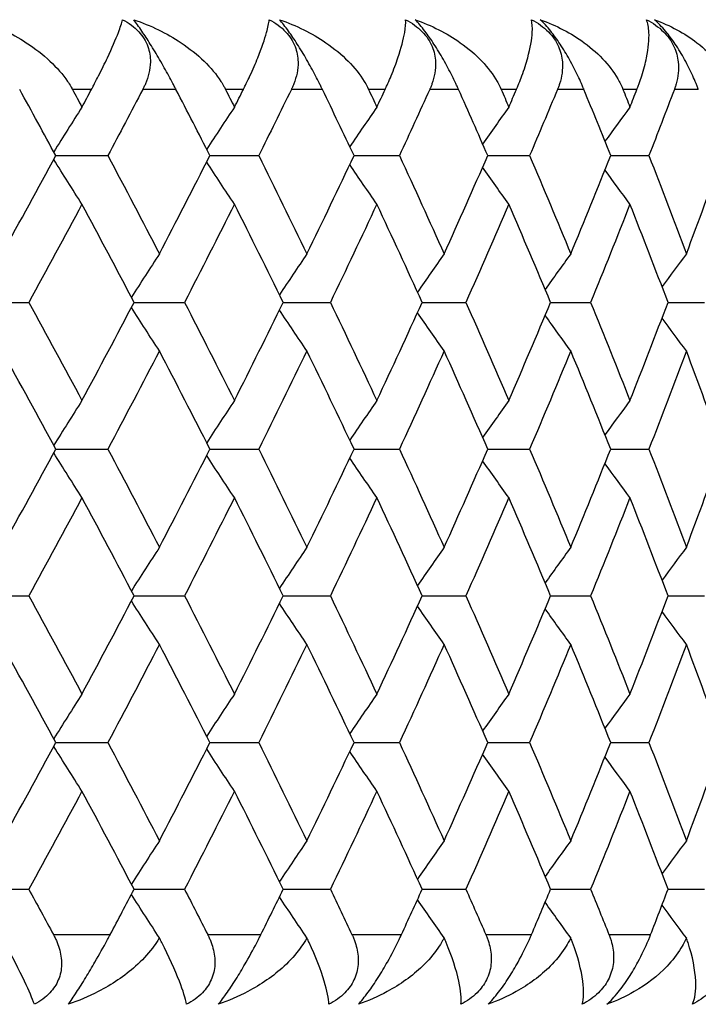
# Model space of a CAD drawing. Units: millimetres. Extents: x 24 to 867, y 24 to 606.
# Drawn here: x 195 to 198, y 497 to 502 of the extents above; entities that cross this region are included whole.
import ezdxf

# ---------------------------------------------------------------- set-up
doc = ezdxf.new("R2010")
doc.units = ezdxf.units.MM
doc.header["$LTSCALE"] = 3
doc.layers.add('Visible (ISO)', color=7, linetype='Continuous', lineweight=25, true_color=0x00003f)
doc.layers.add('Visible Narrow (ISO)', color=7, linetype='Continuous', lineweight=25, true_color=0x00003f)

msp = doc.modelspace()

# ---------------------------------------------------------------- linework, layer by layer
at = {"layer": 'Visible (ISO)'}
for p, q in [((194.8096, 500.9121), (195.0682, 500.9121)), ((195.5754, 500.9121), (195.8179, 500.9121)), ((196.2916, 500.9121), (196.5172, 500.9121)), ((196.9562, 500.9121), (197.1643, 500.9121)), ((197.5672, 500.9121), (197.7573, 500.9121)), ((194.4087, 500.1829), (194.6752, 500.1829)), ((195.1986, 500.1829), (195.4492, 500.1829)), ((195.9399, 500.1829), (196.174, 500.1829)), ((196.6305, 500.1829), (196.8474, 500.1829)), ((197.2685, 500.1829), (197.4676, 500.1829)), ((197.8522, 500.1829), (198.033, 500.1829)), ((194.8096, 499.4537), (195.0682, 499.4537)), ((195.5754, 499.4537), (195.8179, 499.4537)), ((196.2916, 499.4537), (196.5172, 499.4537)), ((196.9562, 499.4537), (197.1643, 499.4537)), ((197.5672, 499.4537), (197.7573, 499.4537)), ((194.4087, 498.7246), (194.6752, 498.7246)), ((195.1986, 498.7246), (195.4492, 498.7246)), ((195.9399, 498.7246), (196.174, 498.7246)), ((196.6305, 498.7246), (196.8474, 498.7246)), ((197.2685, 498.7246), (197.4676, 498.7246)), ((197.8522, 498.7246), (198.033, 498.7246)), ((194.8096, 497.9954), (195.0682, 497.9954)), ((195.5754, 497.9954), (195.8179, 497.9954)), ((196.2916, 497.9954), (196.5172, 497.9954)), ((196.9562, 497.9954), (197.1643, 497.9954)), ((197.5672, 497.9954), (197.7573, 497.9954)), ((194.4087, 497.2662), (194.6752, 497.2662)), ((195.1986, 497.2662), (195.4492, 497.2662)), ((195.9399, 497.2662), (196.174, 497.2662)), ((196.6305, 497.2662), (196.8474, 497.2662)), ((197.2685, 497.2662), (197.4676, 497.2662)), ((197.8522, 497.2662), (198.033, 497.2662))]:
    msp.add_line(p, q, dxfattribs=at)
for points, knots in [([(194.4233, 501.5876), (194.5085, 501.5592), (194.5901, 501.5203), (194.7505, 501.4164), (194.821, 501.3502), (194.8735, 501.273), (194.8789, 501.2646), (194.8855, 501.2534), (194.887, 501.2507), (194.8892, 501.2469), (194.8899, 501.2457), (194.8911, 501.2434), (194.8917, 501.2423), (194.8923, 501.2412)], [0, 0, 0, 0, 0.02768351, 0.02768351, 0.06111246, 0.06111246, 0.06512053, 0.06512053, 0.06635376, 0.06635376, 0.06691775, 0.06691775, 0.06741081, 0.06741081, 0.06741081, 0.06741081]), ([(194.9867, 501.2412), (194.9876, 501.2429), (194.9884, 501.2445), (194.9905, 501.2484), (194.9918, 501.2508), (194.9962, 501.259), (194.9993, 501.2649), (195.0091, 501.2838), (195.0157, 501.2965), (195.0383, 501.3408), (195.053, 501.3708), (195.089, 501.4471), (195.1073, 501.4896), (195.1299, 501.5491), (195.1369, 501.5703), (195.1415, 501.5876)], [0.00000069, 0.00000069, 0.00000069, 0.00000069, 0.00063374, 0.00063374, 0.00154901, 0.00154901, 0.00390117, 0.00390117, 0.00916284, 0.00916284, 0.02280176, 0.02280176, 0.0469479, 0.0469479, 0.06377761, 0.06377761, 0.06377761, 0.06377761]), ([(195.1415, 501.5876), (195.1722, 501.5716), (195.1998, 501.5516), (195.2422, 501.5054), (195.2571, 501.481), (195.2759, 501.4295), (195.2798, 501.4035), (195.2789, 501.3402), (195.2696, 501.3034), (195.2525, 501.2634), (195.2501, 501.2581), (195.2465, 501.2506), (195.2454, 501.2484), (195.2439, 501.2453), (195.2434, 501.2445), (195.2426, 501.2428), (195.2422, 501.242), (195.2417, 501.2412)], [0, 0, 0, 0, 0.01055462, 0.01055462, 0.02005986, 0.02005986, 0.02911691, 0.02911691, 0.04214172, 0.04214172, 0.04415589, 0.04415589, 0.04500566, 0.04500566, 0.04533894, 0.04533894, 0.04564883, 0.04564883, 0.04564883, 0.04564883]), ([(195.1967, 501.5876), (195.2807, 501.5592), (195.3609, 501.5203), (195.5173, 501.4164), (195.5855, 501.3502), (195.6353, 501.273), (195.6404, 501.2646), (195.6466, 501.2534), (195.6481, 501.2507), (195.6501, 501.2469), (195.6508, 501.2457), (195.6519, 501.2434), (195.6525, 501.2423), (195.653, 501.2412)], [0, 0, 0, 0, 0.02768351, 0.02768351, 0.06111246, 0.06111246, 0.06512053, 0.06512053, 0.06635376, 0.06635376, 0.06691775, 0.06691775, 0.06741081, 0.06741081, 0.06741081, 0.06741081]), ([(195.4068, 501.2412), (195.406, 501.2428), (195.4052, 501.2445), (195.4031, 501.2484), (195.4019, 501.2507), (195.3977, 501.2589), (195.3946, 501.2648), (195.3848, 501.2832), (195.378, 501.2959), (195.3567, 501.3351), (195.3414, 501.3622), (195.3103, 501.4157), (195.2948, 501.4416), (195.2648, 501.4896), (195.2509, 501.511), (195.2223, 501.5533), (195.2086, 501.5723), (195.1967, 501.5876)], [0.00000089, 0.00000089, 0.00000089, 0.00000089, 0.00063, 0.00063, 0.00152682, 0.00152682, 0.00376354, 0.00376354, 0.00844522, 0.00844522, 0.0179665, 0.0179665, 0.02707432, 0.02707432, 0.03556399, 0.03556399, 0.04568337, 0.04568337, 0.04568337, 0.04568337]), ([(195.7415, 501.2412), (195.7423, 501.2429), (195.7431, 501.2445), (195.7451, 501.2484), (195.7463, 501.2508), (195.7504, 501.259), (195.7532, 501.2649), (195.7624, 501.2838), (195.7684, 501.2965), (195.789, 501.3408), (195.802, 501.3708), (195.833, 501.4471), (195.8477, 501.4896), (195.8639, 501.5491), (195.8682, 501.5703), (195.87, 501.5876)], [0.00000069, 0.00000069, 0.00000069, 0.00000069, 0.00063374, 0.00063374, 0.00154901, 0.00154901, 0.00390117, 0.00390117, 0.00916284, 0.00916284, 0.02280176, 0.02280176, 0.0469479, 0.0469479, 0.06377761, 0.06377761, 0.06377761, 0.06377761]), ([(195.87, 501.5876), (195.901, 501.5716), (195.9289, 501.5516), (195.9725, 501.5054), (195.9881, 501.481), (196.0083, 501.4295), (196.013, 501.4035), (196.0141, 501.3402), (196.006, 501.3034), (195.9903, 501.2634), (195.988, 501.2581), (195.9847, 501.2506), (195.9837, 501.2484), (195.9822, 501.2453), (195.9818, 501.2445), (195.981, 501.2428), (195.9806, 501.242), (195.9802, 501.2412)], [0, 0, 0, 0, 0.01055462, 0.01055462, 0.02005986, 0.02005986, 0.02911691, 0.02911691, 0.04214172, 0.04214172, 0.04415589, 0.04415589, 0.04500566, 0.04500566, 0.04533894, 0.04533894, 0.04564883, 0.04564883, 0.04564883, 0.04564883]), ([(195.9216, 501.5876), (196.0041, 501.5592), (196.0825, 501.5203), (196.2346, 501.4164), (196.3002, 501.3502), (196.3473, 501.273), (196.3521, 501.2646), (196.3579, 501.2534), (196.3593, 501.2507), (196.3612, 501.2469), (196.3618, 501.2457), (196.3629, 501.2434), (196.3634, 501.2423), (196.3639, 501.2412)], [0, 0, 0, 0, 0.02768351, 0.02768351, 0.06111246, 0.06111246, 0.06512053, 0.06512053, 0.06635376, 0.06635376, 0.06691775, 0.06691775, 0.06741081, 0.06741081, 0.06741081, 0.06741081]), ([(196.1344, 501.2412), (196.1336, 501.2428), (196.1329, 501.2445), (196.1309, 501.2484), (196.1298, 501.2507), (196.1258, 501.2589), (196.1229, 501.2648), (196.1137, 501.2832), (196.1072, 501.2959), (196.0867, 501.3351), (196.0719, 501.3622), (196.041, 501.4157), (196.0254, 501.4416), (195.9947, 501.4896), (195.9802, 501.511), (195.9498, 501.5533), (195.9349, 501.5723), (195.9216, 501.5876)], [0.00000089, 0.00000089, 0.00000089, 0.00000089, 0.00063, 0.00063, 0.00152682, 0.00152682, 0.00376354, 0.00376354, 0.00844522, 0.00844522, 0.0179665, 0.0179665, 0.02707432, 0.02707432, 0.03556399, 0.03556399, 0.04568337, 0.04568337, 0.04568337, 0.04568337]), ([(196.4462, 501.2412), (196.447, 501.2429), (196.4477, 501.2445), (196.4495, 501.2484), (196.4506, 501.2508), (196.4544, 501.259), (196.4571, 501.2649), (196.4654, 501.2838), (196.4709, 501.2965), (196.4894, 501.3408), (196.5007, 501.3708), (196.5267, 501.4471), (196.5377, 501.4896), (196.5475, 501.5491), (196.549, 501.5703), (196.548, 501.5876)], [0.00000069, 0.00000069, 0.00000069, 0.00000069, 0.00063374, 0.00063374, 0.00154901, 0.00154901, 0.00390117, 0.00390117, 0.00916284, 0.00916284, 0.02280176, 0.02280176, 0.0469479, 0.0469479, 0.06377761, 0.06377761, 0.06377761, 0.06377761]), ([(196.548, 501.5876), (196.5792, 501.5716), (196.6075, 501.5516), (196.6521, 501.5054), (196.6683, 501.481), (196.6899, 501.4295), (196.6953, 501.4035), (196.6984, 501.3402), (196.6915, 501.3034), (196.6772, 501.2634), (196.6751, 501.2581), (196.672, 501.2506), (196.6711, 501.2484), (196.6697, 501.2453), (196.6694, 501.2445), (196.6686, 501.2428), (196.6683, 501.242), (196.6679, 501.2412)], [0, 0, 0, 0, 0.01055462, 0.01055462, 0.02005986, 0.02005986, 0.02911691, 0.02911691, 0.04214172, 0.04214172, 0.04415589, 0.04415589, 0.04500566, 0.04500566, 0.04533894, 0.04533894, 0.04564883, 0.04564883, 0.04564883, 0.04564883]), ([(196.5958, 501.5876), (196.6766, 501.5592), (196.7531, 501.5203), (196.9004, 501.4164), (196.9633, 501.3502), (197.0075, 501.273), (197.0119, 501.2646), (197.0174, 501.2534), (197.0186, 501.2507), (197.0204, 501.2469), (197.0209, 501.2457), (197.0219, 501.2434), (197.0224, 501.2423), (197.0229, 501.2412)], [0, 0, 0, 0, 0.02768351, 0.02768351, 0.06111246, 0.06111246, 0.06512053, 0.06512053, 0.06635376, 0.06635376, 0.06691775, 0.06691775, 0.06741081, 0.06741081, 0.06741081, 0.06741081]), ([(196.8108, 501.2412), (196.8101, 501.2428), (196.8093, 501.2445), (196.8076, 501.2484), (196.8065, 501.2507), (196.8028, 501.2589), (196.8001, 501.2648), (196.7914, 501.2832), (196.7853, 501.2959), (196.7657, 501.3351), (196.7513, 501.3622), (196.7208, 501.4157), (196.7051, 501.4416), (196.6738, 501.4896), (196.6588, 501.511), (196.6266, 501.5533), (196.6105, 501.5723), (196.5958, 501.5876)], [0.00000089, 0.00000089, 0.00000089, 0.00000089, 0.00063, 0.00063, 0.00152682, 0.00152682, 0.00376354, 0.00376354, 0.00844522, 0.00844522, 0.0179665, 0.0179665, 0.02707432, 0.02707432, 0.03556399, 0.03556399, 0.04568337, 0.04568337, 0.04568337, 0.04568337]), ([(197.0988, 501.2412), (197.0995, 501.2429), (197.1002, 501.2445), (197.1019, 501.2484), (197.1029, 501.2508), (197.1064, 501.259), (197.1088, 501.2649), (197.1164, 501.2838), (197.1213, 501.2965), (197.1376, 501.3408), (197.1471, 501.3708), (197.168, 501.4471), (197.1754, 501.4896), (197.1787, 501.5491), (197.1774, 501.5703), (197.1736, 501.5876)], [0.00000069, 0.00000069, 0.00000069, 0.00000069, 0.00063374, 0.00063374, 0.00154901, 0.00154901, 0.00390117, 0.00390117, 0.00916284, 0.00916284, 0.02280176, 0.02280176, 0.0469479, 0.0469479, 0.06377761, 0.06377761, 0.06377761, 0.06377761]), ([(197.1736, 501.5876), (197.2049, 501.5716), (197.2335, 501.5516), (197.279, 501.5054), (197.2958, 501.481), (197.3187, 501.4295), (197.3249, 501.4035), (197.3299, 501.3402), (197.3243, 501.3034), (197.3114, 501.2634), (197.3095, 501.2581), (197.3067, 501.2506), (197.3058, 501.2484), (197.3046, 501.2453), (197.3042, 501.2445), (197.3036, 501.2428), (197.3032, 501.242), (197.3029, 501.2412)], [0, 0, 0, 0, 0.01055462, 0.01055462, 0.02005986, 0.02005986, 0.02911691, 0.02911691, 0.04214172, 0.04214172, 0.04415589, 0.04415589, 0.04500566, 0.04500566, 0.04533894, 0.04533894, 0.04564883, 0.04564883, 0.04564883, 0.04564883]), ([(197.2175, 501.5876), (197.2964, 501.5592), (197.3707, 501.5203), (197.5129, 501.4164), (197.5729, 501.3502), (197.6141, 501.273), (197.6182, 501.2646), (197.6232, 501.2534), (197.6243, 501.2507), (197.626, 501.2469), (197.6265, 501.2457), (197.6274, 501.2434), (197.6278, 501.2423), (197.6282, 501.2412)], [0, 0, 0, 0, 0.02768351, 0.02768351, 0.06111246, 0.06111246, 0.06512053, 0.06512053, 0.06635376, 0.06635376, 0.06691775, 0.06691775, 0.06741081, 0.06741081, 0.06741081, 0.06741081]), ([(197.4341, 501.2412), (197.4334, 501.2428), (197.4328, 501.2445), (197.4311, 501.2484), (197.4302, 501.2507), (197.4267, 501.2589), (197.4242, 501.2648), (197.4161, 501.2832), (197.4104, 501.2959), (197.3917, 501.3351), (197.3778, 501.3622), (197.3478, 501.4157), (197.3321, 501.4416), (197.3001, 501.4896), (197.2846, 501.511), (197.2509, 501.5533), (197.2336, 501.5723), (197.2175, 501.5876)], [0.00000089, 0.00000089, 0.00000089, 0.00000089, 0.00063, 0.00063, 0.00152682, 0.00152682, 0.00376354, 0.00376354, 0.00844522, 0.00844522, 0.0179665, 0.0179665, 0.02707432, 0.02707432, 0.03556399, 0.03556399, 0.04568337, 0.04568337, 0.04568337, 0.04568337]), ([(197.6976, 501.2412), (197.6982, 501.2429), (197.6989, 501.2445), (197.7004, 501.2484), (197.7013, 501.2508), (197.7044, 501.259), (197.7066, 501.2649), (197.7134, 501.2838), (197.7177, 501.2965), (197.7318, 501.3408), (197.7396, 501.3708), (197.7553, 501.4471), (197.759, 501.4896), (197.7558, 501.5491), (197.7518, 501.5703), (197.7452, 501.5876)], [0.00000069, 0.00000069, 0.00000069, 0.00000069, 0.00063374, 0.00063374, 0.00154901, 0.00154901, 0.00390117, 0.00390117, 0.00916284, 0.00916284, 0.02280176, 0.02280176, 0.0469479, 0.0469479, 0.06377761, 0.06377761, 0.06377761, 0.06377761]), ([(197.7452, 501.5876), (197.7766, 501.5716), (197.8053, 501.5516), (197.8516, 501.5054), (197.8689, 501.481), (197.8931, 501.4295), (197.9, 501.4035), (197.907, 501.3402), (197.9026, 501.3034), (197.8911, 501.2634), (197.8895, 501.2581), (197.8869, 501.2506), (197.8861, 501.2484), (197.885, 501.2453), (197.8847, 501.2445), (197.8841, 501.2428), (197.8838, 501.242), (197.8835, 501.2412)], [0, 0, 0, 0, 0.01055462, 0.01055462, 0.02005986, 0.02005986, 0.02911691, 0.02911691, 0.04214172, 0.04214172, 0.04415589, 0.04415589, 0.04500566, 0.04500566, 0.04533894, 0.04533894, 0.04564883, 0.04564883, 0.04564883, 0.04564883]), ([(197.7851, 501.5876), (197.8619, 501.5592), (197.9337, 501.5203), (198.0704, 501.4164), (198.1273, 501.3502), (198.1654, 501.273), (198.1692, 501.2646), (198.1737, 501.2534), (198.1748, 501.2507), (198.1762, 501.2469), (198.1767, 501.2457), (198.1775, 501.2434), (198.1779, 501.2423), (198.1783, 501.2412)], [0, 0, 0, 0, 0.02768351, 0.02768351, 0.06111246, 0.06111246, 0.06512053, 0.06512053, 0.06635376, 0.06635376, 0.06691775, 0.06691775, 0.06741081, 0.06741081, 0.06741081, 0.06741081]), ([(198.0026, 501.2412), (198.002, 501.2428), (198.0014, 501.2445), (197.9999, 501.2484), (197.999, 501.2507), (197.9959, 501.2589), (197.9936, 501.2648), (197.9861, 501.2832), (197.9807, 501.2959), (197.9631, 501.3351), (197.9497, 501.3622), (197.9202, 501.4157), (197.9045, 501.4416), (197.8721, 501.4896), (197.8561, 501.511), (197.8208, 501.5533), (197.8024, 501.5723), (197.7851, 501.5876)], [0.00000089, 0.00000089, 0.00000089, 0.00000089, 0.00063, 0.00063, 0.00152682, 0.00152682, 0.00376354, 0.00376354, 0.00844522, 0.00844522, 0.0179665, 0.0179665, 0.02707432, 0.02707432, 0.03556399, 0.03556399, 0.04568337, 0.04568337, 0.04568337, 0.04568337]), ([(194.7033, 496.6948), (194.6932, 496.7233), (194.6765, 496.7621), (194.6272, 496.866), (194.593, 496.9322), (194.5513, 497.0091), (194.5468, 497.0172), (194.5423, 497.0254)], [0, 0, 0, 0, 0.02768494, 0.02768494, 0.061111, 0.061111, 0.06496581, 0.06496581, 0.06496581, 0.06496581]), ([(194.7977, 497.0412), (194.7986, 497.0396), (194.7995, 497.038), (194.8015, 497.034), (194.8027, 497.0317), (194.8068, 497.0235), (194.8096, 497.0176), (194.8177, 496.9992), (194.8224, 496.9865), (194.8342, 496.9474), (194.8385, 496.9202), (194.8375, 496.8667), (194.8324, 496.8408), (194.8123, 496.7928), (194.7983, 496.7714), (194.7588, 496.7291), (194.7326, 496.7101), (194.7033, 496.6948)], [0.00000069, 0.00000069, 0.00000069, 0.00000069, 0.00063004, 0.00063004, 0.00152703, 0.00152703, 0.00376482, 0.00376482, 0.00844896, 0.00844896, 0.01797075, 0.01797075, 0.02707812, 0.02707812, 0.03556777, 0.03556777, 0.04568311, 0.04568311, 0.04568311, 0.04568311]), ([(194.8711, 496.6948), (194.8828, 496.7108), (194.8966, 496.7308), (194.9269, 496.777), (194.9424, 496.8015), (194.9738, 496.853), (194.9892, 496.8789), (195.0259, 496.9422), (195.0464, 496.9791), (195.068, 497.019), (195.0708, 497.0243), (195.0748, 497.0318), (195.076, 497.034), (195.0777, 497.0371), (195.0781, 497.038), (195.079, 497.0396), (195.0794, 497.0404), (195.0798, 497.0412)], [0, 0, 0, 0, 0.01055462, 0.01055462, 0.02005986, 0.02005986, 0.02911691, 0.02911691, 0.04214172, 0.04214172, 0.04415589, 0.04415589, 0.04500566, 0.04500566, 0.04533894, 0.04533894, 0.04564883, 0.04564883, 0.04564883, 0.04564883]), ([(195.3243, 497.0254), (195.3217, 497.0208), (195.3189, 497.0162), (195.308, 496.9987), (195.2992, 496.986), (195.2654, 496.9416), (195.237, 496.9116), (195.1516, 496.8354), (195.0879, 496.7929), (194.9727, 496.7334), (194.9227, 496.7122), (194.8711, 496.6948)], [0.00206719, 0.00206719, 0.00206719, 0.00206719, 0.00390117, 0.00390117, 0.00916284, 0.00916284, 0.02280176, 0.02280176, 0.0469479, 0.0469479, 0.06377761, 0.06377761, 0.06377761, 0.06377761]), ([(195.4598, 496.6948), (195.4542, 496.7233), (195.442, 496.7621), (195.4015, 496.866), (195.3714, 496.9322), (195.3327, 497.0091), (195.3286, 497.0172), (195.3243, 497.0254)], [0, 0, 0, 0, 0.02768494, 0.02768494, 0.061111, 0.061111, 0.06496581, 0.06496581, 0.06496581, 0.06496581]), ([(195.5643, 497.0412), (195.5652, 497.0396), (195.566, 497.038), (195.5679, 497.034), (195.569, 497.0317), (195.5728, 497.0235), (195.5754, 497.0176), (195.5829, 496.9992), (195.5872, 496.9865), (195.5977, 496.9474), (195.6012, 496.9202), (195.5985, 496.8667), (195.5927, 496.8408), (195.5712, 496.7928), (195.5566, 496.7714), (195.516, 496.7291), (195.4893, 496.7101), (195.4598, 496.6948)], [0.00000069, 0.00000069, 0.00000069, 0.00000069, 0.00063004, 0.00063004, 0.00152703, 0.00152703, 0.00376482, 0.00376482, 0.00844896, 0.00844896, 0.01797075, 0.01797075, 0.02707812, 0.02707812, 0.03556777, 0.03556777, 0.04568311, 0.04568311, 0.04568311, 0.04568311]), ([(195.617, 496.6948), (195.6303, 496.7108), (195.6454, 496.7308), (195.6776, 496.777), (195.6936, 496.8015), (195.7258, 496.853), (195.7412, 496.8789), (195.7774, 496.9422), (195.7972, 496.9791), (195.8176, 497.019), (195.8203, 497.0243), (195.8241, 497.0318), (195.8252, 497.034), (195.8267, 497.0371), (195.8271, 497.038), (195.828, 497.0396), (195.8284, 497.0404), (195.8288, 497.0412)], [0, 0, 0, 0, 0.01055462, 0.01055462, 0.02005986, 0.02005986, 0.02911691, 0.02911691, 0.04214172, 0.04214172, 0.04415589, 0.04415589, 0.04500566, 0.04500566, 0.04533894, 0.04533894, 0.04564883, 0.04564883, 0.04564883, 0.04564883]), ([(196.0574, 497.0254), (196.0549, 497.0208), (196.0523, 497.0162), (196.042, 496.9987), (196.0336, 496.986), (196.0014, 496.9416), (195.9741, 496.9116), (195.8916, 496.8354), (195.8295, 496.7929), (195.7169, 496.7334), (195.6678, 496.7122), (195.617, 496.6948)], [0.00206719, 0.00206719, 0.00206719, 0.00206719, 0.00390117, 0.00390117, 0.00916284, 0.00916284, 0.02280176, 0.02280176, 0.0469479, 0.0469479, 0.06377761, 0.06377761, 0.06377761, 0.06377761]), ([(196.1669, 496.6948), (196.1659, 496.7233), (196.1582, 496.7621), (196.1266, 496.866), (196.1006, 496.9322), (196.0651, 497.0091), (196.0613, 497.0172), (196.0574, 497.0254)], [0, 0, 0, 0, 0.02768494, 0.02768494, 0.061111, 0.061111, 0.06496581, 0.06496581, 0.06496581, 0.06496581]), ([(196.2813, 497.0412), (196.282, 497.0396), (196.2828, 497.038), (196.2846, 497.034), (196.2856, 497.0317), (196.2892, 497.0235), (196.2915, 497.0176), (196.2984, 496.9992), (196.3023, 496.9865), (196.3115, 496.9474), (196.3141, 496.9202), (196.3098, 496.8667), (196.3032, 496.8408), (196.2804, 496.7928), (196.2653, 496.7714), (196.2237, 496.7291), (196.1966, 496.7101), (196.1669, 496.6948)], [0.00000069, 0.00000069, 0.00000069, 0.00000069, 0.00063004, 0.00063004, 0.00152703, 0.00152703, 0.00376482, 0.00376482, 0.00844896, 0.00844896, 0.01797075, 0.01797075, 0.02707812, 0.02707812, 0.03556777, 0.03556777, 0.04568311, 0.04568311, 0.04568311, 0.04568311]), ([(196.3132, 496.6948), (196.3279, 496.7108), (196.3443, 496.7308), (196.3783, 496.777), (196.3949, 496.8015), (196.4276, 496.853), (196.443, 496.8789), (196.4787, 496.9422), (196.4977, 496.9791), (196.5169, 497.019), (196.5194, 497.0243), (196.5229, 497.0318), (196.524, 497.034), (196.5254, 497.0371), (196.5258, 497.038), (196.5266, 497.0396), (196.5269, 497.0404), (196.5273, 497.0412)], [0, 0, 0, 0, 0.01055462, 0.01055462, 0.02005986, 0.02005986, 0.02911691, 0.02911691, 0.04214172, 0.04214172, 0.04415589, 0.04415589, 0.04500566, 0.04500566, 0.04533894, 0.04533894, 0.04564883, 0.04564883, 0.04564883, 0.04564883]), ([(196.7394, 497.0254), (196.7371, 497.0208), (196.7346, 497.0162), (196.7249, 496.9987), (196.717, 496.986), (196.6866, 496.9416), (196.6604, 496.9116), (196.581, 496.8354), (196.5208, 496.7929), (196.411, 496.7334), (196.363, 496.7122), (196.3132, 496.6948)], [0.00206719, 0.00206719, 0.00206719, 0.00206719, 0.00390117, 0.00390117, 0.00916284, 0.00916284, 0.02280176, 0.02280176, 0.0469479, 0.0469479, 0.06377761, 0.06377761, 0.06377761, 0.06377761]), ([(196.8226, 496.6948), (196.8262, 496.7233), (196.823, 496.7621), (196.8005, 496.866), (196.7786, 496.9322), (196.7465, 497.0091), (196.743, 497.0172), (196.7394, 497.0254)], [0, 0, 0, 0, 0.02768494, 0.02768494, 0.061111, 0.061111, 0.06496581, 0.06496581, 0.06496581, 0.06496581]), ([(196.9466, 497.0412), (196.9473, 497.0396), (196.948, 497.038), (196.9497, 497.034), (196.9506, 497.0317), (196.9539, 497.0235), (196.956, 497.0176), (196.9622, 496.9992), (196.9657, 496.9865), (196.9736, 496.9474), (196.9753, 496.9202), (196.9693, 496.8667), (196.962, 496.8408), (196.938, 496.7928), (196.9224, 496.7714), (196.8799, 496.7291), (196.8526, 496.7101), (196.8226, 496.6948)], [0.00000069, 0.00000069, 0.00000069, 0.00000069, 0.00063004, 0.00063004, 0.00152703, 0.00152703, 0.00376482, 0.00376482, 0.00844896, 0.00844896, 0.01797075, 0.01797075, 0.02707812, 0.02707812, 0.03556777, 0.03556777, 0.04568311, 0.04568311, 0.04568311, 0.04568311]), ([(196.9576, 496.6948), (196.9737, 496.7108), (196.9914, 496.7308), (197.0271, 496.777), (197.0443, 496.8015), (197.0774, 496.853), (197.0928, 496.8789), (197.1278, 496.9422), (197.146, 496.9791), (197.1639, 497.019), (197.1663, 497.0243), (197.1695, 497.0318), (197.1705, 497.034), (197.1718, 497.0371), (197.1722, 497.038), (197.1729, 497.0396), (197.1732, 497.0404), (197.1736, 497.0412)], [0, 0, 0, 0, 0.01055462, 0.01055462, 0.02005986, 0.02005986, 0.02911691, 0.02911691, 0.04214172, 0.04214172, 0.04415589, 0.04415589, 0.04500566, 0.04500566, 0.04533894, 0.04533894, 0.04564883, 0.04564883, 0.04564883, 0.04564883]), ([(197.3685, 497.0254), (197.3664, 497.0208), (197.3641, 497.0162), (197.3551, 496.9987), (197.3477, 496.986), (197.319, 496.9416), (197.2941, 496.9116), (197.218, 496.8354), (197.1599, 496.7929), (197.0531, 496.7334), (197.0063, 496.7122), (196.9576, 496.6948)], [0.00206719, 0.00206719, 0.00206719, 0.00206719, 0.00390117, 0.00390117, 0.00916284, 0.00916284, 0.02280176, 0.02280176, 0.0469479, 0.0469479, 0.06377761, 0.06377761, 0.06377761, 0.06377761]), ([(197.4253, 496.6948), (197.4335, 496.7233), (197.4348, 496.7621), (197.4214, 496.866), (197.4037, 496.9322), (197.3749, 497.0091), (197.3718, 497.0172), (197.3685, 497.0254)], [0, 0, 0, 0, 0.02768494, 0.02768494, 0.061111, 0.061111, 0.06496581, 0.06496581, 0.06496581, 0.06496581]), ([(197.5585, 497.0412), (197.5591, 497.0396), (197.5598, 497.038), (197.5613, 497.034), (197.5622, 497.0317), (197.5651, 497.0235), (197.5671, 497.0176), (197.5726, 496.9992), (197.5756, 496.9865), (197.5822, 496.9474), (197.583, 496.9202), (197.5754, 496.8667), (197.5674, 496.8408), (197.5422, 496.7928), (197.5261, 496.7714), (197.4829, 496.7291), (197.4553, 496.7101), (197.4253, 496.6948)], [0.00000069, 0.00000069, 0.00000069, 0.00000069, 0.00063004, 0.00063004, 0.00152703, 0.00152703, 0.00376482, 0.00376482, 0.00844896, 0.00844896, 0.01797075, 0.01797075, 0.02707812, 0.02707812, 0.03556777, 0.03556777, 0.04568311, 0.04568311, 0.04568311, 0.04568311]), ([(197.5486, 496.6948), (197.5661, 496.7108), (197.5849, 496.7308), (197.6223, 496.777), (197.6399, 496.8015), (197.6735, 496.853), (197.6887, 496.8789), (197.723, 496.9422), (197.7403, 496.9791), (197.7569, 497.019), (197.7591, 497.0243), (197.7621, 497.0318), (197.763, 497.034), (197.7642, 497.0371), (197.7645, 497.038), (197.7651, 497.0396), (197.7655, 497.0404), (197.7658, 497.0412)], [0, 0, 0, 0, 0.01055462, 0.01055462, 0.02005986, 0.02005986, 0.02911691, 0.02911691, 0.04214172, 0.04214172, 0.04415589, 0.04415589, 0.04500566, 0.04500566, 0.04533894, 0.04533894, 0.04564883, 0.04564883, 0.04564883, 0.04564883]), ([(197.9431, 497.0254), (197.9411, 497.0208), (197.9391, 497.0162), (197.9307, 496.9987), (197.9238, 496.986), (197.897, 496.9416), (197.8734, 496.9116), (197.8008, 496.8354), (197.7449, 496.7929), (197.6415, 496.7334), (197.596, 496.7122), (197.5486, 496.6948)], [0.00206719, 0.00206719, 0.00206719, 0.00206719, 0.00390117, 0.00390117, 0.00916284, 0.00916284, 0.02280176, 0.02280176, 0.0469479, 0.0469479, 0.06377761, 0.06377761, 0.06377761, 0.06377761]), ([(197.9733, 496.6948), (197.986, 496.7233), (197.9918, 496.7621), (197.9876, 496.866), (197.9741, 496.9322), (197.9488, 497.0091), (197.946, 497.0172), (197.9431, 497.0254)], [0, 0, 0, 0, 0.02768494, 0.02768494, 0.061111, 0.061111, 0.06496581, 0.06496581, 0.06496581, 0.06496581]), ([(198.1153, 497.0412), (198.1159, 497.0396), (198.1164, 497.038), (198.1178, 497.034), (198.1186, 497.0317), (198.1212, 497.0235), (198.1229, 497.0176), (198.1278, 496.9992), (198.1303, 496.9865), (198.1356, 496.9474), (198.1356, 496.9202), (198.1264, 496.8667), (198.1176, 496.8408), (198.0913, 496.7928), (198.0748, 496.7714), (198.031, 496.7291), (198.0032, 496.7101), (197.9733, 496.6948)], [0.00000069, 0.00000069, 0.00000069, 0.00000069, 0.00063004, 0.00063004, 0.00152703, 0.00152703, 0.00376482, 0.00376482, 0.00844896, 0.00844896, 0.01797075, 0.01797075, 0.02707812, 0.02707812, 0.03556777, 0.03556777, 0.04568311, 0.04568311, 0.04568311, 0.04568311])]:
    msp.add_open_spline(points, degree=3, knots=knots, dxfattribs=at)
for points in [[(194.8096, 500.9121), (194.7501, 501.0218), (194.6903, 501.1315), (194.6301, 501.2412)], [(194.8923, 501.2412), (194.9081, 501.2119), (194.9238, 501.1825), (194.9396, 501.1532)], [(194.9396, 501.1532), (194.9553, 501.1825), (194.971, 501.2119), (194.9867, 501.2412)], [(195.2417, 501.2412), (195.1843, 501.1315), (195.1265, 501.0218), (195.0682, 500.9121)], [(195.5754, 500.9121), (195.5197, 501.0218), (195.4635, 501.1315), (195.4068, 501.2412)], [(195.653, 501.2412), (195.6678, 501.2119), (195.6826, 501.1825), (195.6974, 501.1532)], [(195.6974, 501.1532), (195.7121, 501.1825), (195.7268, 501.2119), (195.7415, 501.2412)], [(195.9802, 501.2412), (195.9265, 501.1315), (195.8724, 501.0218), (195.8179, 500.9121)], [(196.2916, 500.9121), (196.2397, 501.0218), (196.1873, 501.1315), (196.1344, 501.2412)], [(196.3639, 501.2412), (196.3777, 501.2119), (196.3914, 501.1825), (196.4051, 501.1532)], [(196.4051, 501.1532), (196.4189, 501.1825), (196.4325, 501.2119), (196.4462, 501.2412)], [(196.6679, 501.2412), (196.6181, 501.1315), (196.5679, 501.0218), (196.5172, 500.9121)], [(196.9562, 500.9121), (196.9082, 501.0218), (196.8597, 501.1315), (196.8108, 501.2412)], [(197.0229, 501.2412), (197.0356, 501.2119), (197.0483, 501.1825), (197.061, 501.1532)], [(197.061, 501.1532), (197.0736, 501.1825), (197.0862, 501.2119), (197.0988, 501.2412)], [(197.3029, 501.2412), (197.2571, 501.1315), (197.2109, 501.0218), (197.1643, 500.9121)], [(197.5672, 500.9121), (197.5233, 501.0218), (197.4789, 501.1315), (197.4341, 501.2412)], [(197.6282, 501.2412), (197.6399, 501.2119), (197.6515, 501.1825), (197.663, 501.1532)], [(197.663, 501.1532), (197.6746, 501.1825), (197.6861, 501.2119), (197.6976, 501.2412)], [(197.8835, 501.2412), (197.8419, 501.1315), (197.7998, 501.0218), (197.7573, 500.9121)], [(194.9396, 501.1532), (194.8925, 501.0795), (194.8457, 501.0054), (194.7993, 500.931)], [(195.6974, 501.1532), (195.651, 501.0837), (195.605, 501.0139), (195.5593, 500.9438)], [(196.4051, 501.1532), (196.36, 501.088), (196.3151, 501.0225), (196.2705, 500.9567)], [(197.061, 501.1532), (197.0173, 501.0923), (196.974, 501.0312), (196.9309, 500.9698)], [(197.663, 501.1532), (197.6214, 501.0968), (197.5799, 501.0401), (197.5387, 500.9833)], [(194.5426, 500.424), (194.6324, 500.5867), (194.7214, 500.7494), (194.8096, 500.9121)], [(194.9396, 500.6709), (194.8925, 500.7446), (194.8457, 500.8187), (194.7993, 500.8931)], [(195.0682, 500.9121), (195.1546, 500.7494), (195.2401, 500.5867), (195.3246, 500.424)], [(195.3246, 500.424), (195.4091, 500.5867), (195.4927, 500.7494), (195.5754, 500.9121)], [(195.6974, 500.6709), (195.651, 500.7404), (195.605, 500.8102), (195.5593, 500.8803)], [(195.8179, 500.9121), (195.8988, 500.7494), (195.9787, 500.5867), (196.0576, 500.424)], [(196.0576, 500.424), (196.1366, 500.5867), (196.2146, 500.7494), (196.2916, 500.9121)], [(196.5172, 500.9121), (196.5923, 500.7494), (196.6665, 500.5867), (196.7397, 500.424)], [(196.7397, 500.424), (196.8128, 500.5867), (196.885, 500.7494), (196.9562, 500.9121)], [(197.1643, 500.9121), (197.2335, 500.7494), (197.3017, 500.5867), (197.3688, 500.424)], [(197.3688, 500.424), (197.436, 500.5867), (197.5021, 500.7494), (197.5672, 500.9121)], [(197.7573, 500.9121), (197.8204, 500.7494), (197.8824, 500.5867), (197.9434, 500.424)], [(197.9434, 500.424), (198.0044, 500.5867), (198.0643, 500.7494), (198.1232, 500.9121)], [(196.4051, 500.6709), (196.36, 500.7361), (196.3151, 500.8016), (196.2705, 500.8674)], [(197.061, 500.6709), (197.0173, 500.7318), (196.974, 500.7929), (196.9309, 500.8543)], [(197.663, 500.6709), (197.6214, 500.7273), (197.5799, 500.784), (197.5387, 500.8409)], [(194.9396, 500.6709), (194.8523, 500.5082), (194.7642, 500.3455), (194.6752, 500.1829)], [(195.1986, 500.1829), (195.1132, 500.3456), (195.0268, 500.5082), (194.9396, 500.6709)], [(195.6974, 500.6709), (195.6156, 500.5082), (195.5329, 500.3455), (195.4492, 500.1829)], [(195.9399, 500.1829), (195.86, 500.3456), (195.7791, 500.5082), (195.6974, 500.6709)], [(196.4051, 500.6709), (196.329, 500.5082), (196.252, 500.3455), (196.174, 500.1829)], [(196.6305, 500.1829), (196.5563, 500.3456), (196.4812, 500.5082), (196.4051, 500.6709)], [(197.061, 500.6709), (196.9908, 500.5082), (196.9196, 500.3455), (196.8474, 500.1829)], [(197.2685, 500.1829), (197.2003, 500.3456), (197.1311, 500.5082), (197.061, 500.6709)], [(197.663, 500.6709), (197.5989, 500.5082), (197.5338, 500.3455), (197.4676, 500.1829)], [(197.8522, 500.1829), (197.7902, 500.3456), (197.7271, 500.5082), (197.663, 500.6709)], [(195.3246, 500.424), (195.2778, 500.3524), (195.2314, 500.2805), (195.1853, 500.2082)], [(196.0576, 500.424), (196.0118, 500.3567), (195.9663, 500.289), (195.9211, 500.221)], [(196.7397, 500.424), (196.6952, 500.361), (196.651, 500.2976), (196.6071, 500.234)], [(197.3688, 500.424), (197.3261, 500.3654), (197.2837, 500.3065), (197.2414, 500.2473)], [(197.9434, 500.424), (197.9028, 500.3699), (197.8625, 500.3155), (197.8224, 500.261)], [(194.6752, 500.1829), (194.7642, 500.0202), (194.8523, 499.8575), (194.9396, 499.6949)], [(194.9396, 499.6949), (195.0268, 499.8575), (195.1132, 500.0202), (195.1986, 500.1829)], [(195.3246, 499.9417), (195.2778, 500.0133), (195.2314, 500.0853), (195.1853, 500.1576)], [(195.4492, 500.1829), (195.5329, 500.0202), (195.6156, 499.8575), (195.6974, 499.6949)], [(195.6974, 499.6949), (195.7791, 499.8575), (195.86, 500.0202), (195.9399, 500.1829)], [(196.0576, 499.9417), (196.0118, 500.0091), (195.9663, 500.0768), (195.9211, 500.1448)], [(196.174, 500.1829), (196.252, 500.0202), (196.329, 499.8575), (196.4051, 499.6949)], [(196.4051, 499.6949), (196.4812, 499.8575), (196.5563, 500.0202), (196.6305, 500.1829)], [(196.8474, 500.1829), (196.9196, 500.0202), (196.9908, 499.8575), (197.061, 499.6949)], [(197.061, 499.6949), (197.1311, 499.8575), (197.2003, 500.0202), (197.2685, 500.1829)], [(197.4676, 500.1829), (197.5338, 500.0202), (197.5989, 499.8575), (197.663, 499.6949)], [(197.663, 499.6949), (197.7271, 499.8575), (197.7902, 500.0202), (197.8522, 500.1829)], [(196.7397, 499.9417), (196.6952, 500.0048), (196.651, 500.0681), (196.6071, 500.1317)], [(197.3688, 499.9417), (197.3261, 500.0004), (197.2837, 500.0593), (197.2414, 500.1185)], [(197.9434, 499.9417), (197.9028, 499.9959), (197.8625, 500.0503), (197.8224, 500.1048)], [(194.8096, 499.4537), (194.7215, 499.6164), (194.6325, 499.7791), (194.5426, 499.9417)], [(195.3246, 499.9417), (195.24, 499.7791), (195.1546, 499.6164), (195.0682, 499.4537)], [(195.5754, 499.4537), (195.4928, 499.6164), (195.4091, 499.7791), (195.3246, 499.9417)], [(196.0576, 499.9417), (195.9787, 499.7791), (195.8988, 499.6164), (195.8179, 499.4537)], [(196.2916, 499.4537), (196.2146, 499.6164), (196.1366, 499.7791), (196.0576, 499.9417)], [(196.7397, 499.9417), (196.6665, 499.7791), (196.5923, 499.6164), (196.5172, 499.4537)], [(196.9562, 499.4537), (196.885, 499.6164), (196.8128, 499.7791), (196.7397, 499.9417)], [(197.3688, 499.9417), (197.3016, 499.7791), (197.2335, 499.6164), (197.1643, 499.4537)], [(197.5672, 499.4537), (197.5021, 499.6164), (197.436, 499.7791), (197.3688, 499.9417)], [(197.9434, 499.9417), (197.8824, 499.7791), (197.8204, 499.6164), (197.7573, 499.4537)], [(198.1232, 499.4537), (198.0643, 499.6164), (198.0044, 499.7791), (197.9434, 499.9417)], [(194.9396, 499.6949), (194.8925, 499.6212), (194.8457, 499.5471), (194.7993, 499.4727)], [(195.6974, 499.6949), (195.651, 499.6254), (195.605, 499.5556), (195.5593, 499.4854)], [(196.4051, 499.6949), (196.36, 499.6296), (196.3151, 499.5641), (196.2705, 499.4983)], [(197.061, 499.6949), (197.0173, 499.634), (196.974, 499.5729), (196.9309, 499.5115)], [(197.663, 499.6949), (197.6214, 499.6384), (197.5799, 499.5818), (197.5387, 499.5249)], [(194.5426, 498.9657), (194.6324, 499.1284), (194.7215, 499.2911), (194.8096, 499.4537)], [(194.9396, 499.2126), (194.8925, 499.2863), (194.8457, 499.3603), (194.7993, 499.4348)], [(195.0682, 499.4537), (195.1546, 499.2911), (195.2401, 499.1284), (195.3246, 498.9657)], [(195.3246, 498.9657), (195.4091, 499.1284), (195.4928, 499.2911), (195.5754, 499.4537)], [(195.6974, 499.2126), (195.651, 499.2821), (195.605, 499.3519), (195.5593, 499.422)], [(195.8179, 499.4537), (195.8988, 499.2911), (195.9787, 499.1284), (196.0576, 498.9657)], [(196.0576, 498.9657), (196.1366, 499.1284), (196.2146, 499.2911), (196.2916, 499.4537)], [(196.5172, 499.4537), (196.5923, 499.2911), (196.6665, 499.1284), (196.7397, 498.9657)], [(196.7397, 498.9657), (196.8128, 499.1284), (196.885, 499.2911), (196.9562, 499.4537)], [(197.1643, 499.4537), (197.2335, 499.2911), (197.3017, 499.1284), (197.3688, 498.9657)], [(197.3688, 498.9657), (197.436, 499.1284), (197.5021, 499.2911), (197.5672, 499.4537)], [(197.7573, 499.4537), (197.8204, 499.2911), (197.8824, 499.1284), (197.9434, 498.9657)], [(197.9434, 498.9657), (198.0044, 499.1284), (198.0643, 499.2911), (198.1232, 499.4537)], [(196.4051, 499.2126), (196.36, 499.2778), (196.3151, 499.3433), (196.2705, 499.4091)], [(197.061, 499.2126), (197.0173, 499.2735), (196.974, 499.3346), (196.9309, 499.396)], [(197.663, 499.2126), (197.6214, 499.269), (197.5799, 499.3257), (197.5387, 499.3825)], [(194.9396, 499.2126), (194.8523, 499.0499), (194.7642, 498.8872), (194.6752, 498.7246)], [(195.1986, 498.7246), (195.1132, 498.8872), (195.0268, 499.0499), (194.9396, 499.2126)], [(195.6974, 499.2126), (195.6156, 499.0499), (195.5329, 498.8872), (195.4492, 498.7246)], [(195.9399, 498.7246), (195.86, 498.8872), (195.7791, 499.0499), (195.6974, 499.2126)], [(196.4051, 499.2126), (196.329, 499.0499), (196.252, 498.8872), (196.174, 498.7246)], [(196.6305, 498.7246), (196.5563, 498.8872), (196.4812, 499.0499), (196.4051, 499.2126)], [(197.061, 499.2126), (196.9908, 499.0499), (196.9196, 498.8872), (196.8474, 498.7246)], [(197.2685, 498.7246), (197.2003, 498.8872), (197.1311, 499.0499), (197.061, 499.2126)], [(197.663, 499.2126), (197.5989, 499.0499), (197.5338, 498.8872), (197.4676, 498.7246)], [(197.8522, 498.7246), (197.7902, 498.8872), (197.7271, 499.0499), (197.663, 499.2126)], [(195.3246, 498.9657), (195.2778, 498.8941), (195.2314, 498.8222), (195.1853, 498.7499)], [(196.0576, 498.9657), (196.0118, 498.8983), (195.9663, 498.8307), (195.9211, 498.7627)], [(196.7397, 498.9657), (196.6952, 498.9026), (196.651, 498.8393), (196.6071, 498.7757)], [(197.3688, 498.9657), (197.3261, 498.907), (197.2837, 498.8481), (197.2414, 498.789)], [(197.9434, 498.9657), (197.9028, 498.9115), (197.8625, 498.8572), (197.8224, 498.8026)], [(194.6752, 498.7246), (194.7642, 498.5619), (194.8523, 498.3992), (194.9396, 498.2365)], [(194.9396, 498.2365), (195.0268, 498.3992), (195.1132, 498.5619), (195.1986, 498.7246)], [(195.3246, 498.4834), (195.2778, 498.555), (195.2314, 498.627), (195.1853, 498.6992)], [(195.4492, 498.7246), (195.5329, 498.5619), (195.6156, 498.3992), (195.6974, 498.2365)], [(195.6974, 498.2365), (195.7791, 498.3992), (195.86, 498.5619), (195.9399, 498.7246)], [(196.0576, 498.4834), (196.0118, 498.5508), (195.9663, 498.6184), (195.9211, 498.6864)], [(196.174, 498.7246), (196.252, 498.5619), (196.329, 498.3992), (196.4051, 498.2365)], [(196.4051, 498.2365), (196.4812, 498.3992), (196.5563, 498.5619), (196.6305, 498.7246)], [(196.8474, 498.7246), (196.9196, 498.5619), (196.9908, 498.3992), (197.061, 498.2365)], [(197.061, 498.2365), (197.1311, 498.3992), (197.2003, 498.5619), (197.2685, 498.7246)], [(197.4676, 498.7246), (197.5338, 498.5619), (197.5989, 498.3992), (197.663, 498.2365)], [(197.663, 498.2365), (197.7271, 498.3992), (197.7902, 498.5619), (197.8522, 498.7246)], [(196.7397, 498.4834), (196.6952, 498.5465), (196.651, 498.6098), (196.6071, 498.6734)], [(197.3688, 498.4834), (197.3261, 498.5421), (197.2837, 498.601), (197.2414, 498.6601)], [(197.9434, 498.4834), (197.9028, 498.5376), (197.8625, 498.5919), (197.8224, 498.6465)], [(194.8096, 497.9954), (194.7215, 498.1581), (194.6324, 498.3207), (194.5426, 498.4834)], [(195.3246, 498.4834), (195.2401, 498.3207), (195.1546, 498.1581), (195.0682, 497.9954)], [(195.5754, 497.9954), (195.4927, 498.1581), (195.4091, 498.3207), (195.3246, 498.4834)], [(196.0576, 498.4834), (195.9787, 498.3207), (195.8988, 498.1581), (195.8179, 497.9954)], [(196.2916, 497.9954), (196.2146, 498.1581), (196.1366, 498.3207), (196.0576, 498.4834)], [(196.7397, 498.4834), (196.6665, 498.3207), (196.5923, 498.1581), (196.5172, 497.9954)], [(196.9562, 497.9954), (196.885, 498.1581), (196.8128, 498.3207), (196.7397, 498.4834)], [(197.3688, 498.4834), (197.3017, 498.3207), (197.2335, 498.1581), (197.1643, 497.9954)], [(197.5672, 497.9954), (197.5021, 498.1581), (197.436, 498.3207), (197.3688, 498.4834)], [(197.9434, 498.4834), (197.8824, 498.3207), (197.8204, 498.1581), (197.7573, 497.9954)], [(198.1232, 497.9954), (198.0643, 498.1581), (198.0044, 498.3207), (197.9434, 498.4834)], [(194.9396, 498.2365), (194.8925, 498.1628), (194.8457, 498.0888), (194.7993, 498.0144)], [(195.6974, 498.2365), (195.651, 498.167), (195.605, 498.0972), (195.5593, 498.0271)], [(196.4051, 498.2365), (196.36, 498.1713), (196.3151, 498.1058), (196.2705, 498.04)], [(197.061, 498.2365), (197.0173, 498.1757), (196.974, 498.1145), (196.9309, 498.0531)], [(197.663, 498.2365), (197.6214, 498.1801), (197.5799, 498.1235), (197.5387, 498.0666)], [(194.5426, 497.5074), (194.6325, 497.6701), (194.7215, 497.8327), (194.8096, 497.9954)], [(195.0682, 497.9954), (195.1546, 497.8327), (195.24, 497.6701), (195.3246, 497.5074)], [(195.3246, 497.5074), (195.4091, 497.6701), (195.4928, 497.8327), (195.5754, 497.9954)], [(195.8179, 497.9954), (195.8988, 497.8327), (195.9787, 497.6701), (196.0576, 497.5074)], [(196.0576, 497.5074), (196.1366, 497.6701), (196.2146, 497.8327), (196.2916, 497.9954)], [(196.5172, 497.9954), (196.5923, 497.8327), (196.6665, 497.6701), (196.7397, 497.5074)], [(196.7397, 497.5074), (196.8128, 497.6701), (196.885, 497.8327), (196.9562, 497.9954)], [(197.1643, 497.9954), (197.2335, 497.8327), (197.3016, 497.6701), (197.3688, 497.5074)], [(197.3688, 497.5074), (197.436, 497.6701), (197.5021, 497.8327), (197.5672, 497.9954)], [(197.7573, 497.9954), (197.8204, 497.8327), (197.8824, 497.6701), (197.9434, 497.5074)], [(197.9434, 497.5074), (198.0044, 497.6701), (198.0643, 497.8327), (198.1232, 497.9954)], [(194.9396, 497.7542), (194.8925, 497.8279), (194.8457, 497.902), (194.7993, 497.9764)], [(195.6974, 497.7542), (195.651, 497.8237), (195.605, 497.8935), (195.5593, 497.9637)], [(196.4051, 497.7542), (196.36, 497.8195), (196.3151, 497.885), (196.2705, 497.9508)], [(197.061, 497.7542), (197.0173, 497.8151), (196.974, 497.8763), (196.9309, 497.9376)], [(197.663, 497.7542), (197.6214, 497.8107), (197.5799, 497.8673), (197.5387, 497.9242)], [(194.9396, 497.7542), (194.8523, 497.5916), (194.7642, 497.4289), (194.6752, 497.2662)], [(195.1986, 497.2662), (195.1132, 497.4289), (195.0268, 497.5916), (194.9396, 497.7542)], [(195.6974, 497.7542), (195.6156, 497.5916), (195.5329, 497.4289), (195.4492, 497.2662)], [(195.9399, 497.2662), (195.86, 497.4289), (195.7791, 497.5916), (195.6974, 497.7542)], [(196.4051, 497.7542), (196.3291, 497.5916), (196.252, 497.4289), (196.174, 497.2662)], [(196.6305, 497.2662), (196.5563, 497.4289), (196.4812, 497.5916), (196.4051, 497.7542)], [(197.061, 497.7542), (196.9908, 497.5916), (196.9196, 497.4289), (196.8474, 497.2662)], [(197.2685, 497.2662), (197.2003, 497.4289), (197.1311, 497.5916), (197.061, 497.7542)], [(197.663, 497.7542), (197.5989, 497.5916), (197.5338, 497.4289), (197.4676, 497.2662)], [(197.8522, 497.2662), (197.7902, 497.4289), (197.7271, 497.5916), (197.663, 497.7542)], [(195.3246, 497.5074), (195.2778, 497.4358), (195.2314, 497.3638), (195.1853, 497.2915)], [(196.0576, 497.5074), (196.0118, 497.44), (195.9663, 497.3723), (195.9211, 497.3044)], [(196.7397, 497.5074), (196.6952, 497.4443), (196.651, 497.381), (196.6071, 497.3174)], [(197.3688, 497.5074), (197.3261, 497.4487), (197.2837, 497.3898), (197.2414, 497.3307)], [(197.9434, 497.5074), (197.9028, 497.4532), (197.8625, 497.3988), (197.8224, 497.3443)], [(194.6752, 497.2662), (194.7162, 497.1912), (194.7571, 497.1162), (194.7977, 497.0412)], [(195.0798, 497.0412), (195.1196, 497.1162), (195.1592, 497.1912), (195.1986, 497.2662)], [(195.4492, 497.2662), (195.4878, 497.1912), (195.5262, 497.1162), (195.5643, 497.0412)], [(195.8288, 497.0412), (195.866, 497.1162), (195.903, 497.1912), (195.9399, 497.2662)], [(196.174, 497.2662), (196.2099, 497.1912), (196.2457, 497.1162), (196.2813, 497.0412)], [(196.5273, 497.0412), (196.5619, 497.1162), (196.5963, 497.1912), (196.6305, 497.2662)], [(196.8474, 497.2662), (196.8807, 497.1912), (196.9137, 497.1162), (196.9466, 497.0412)], [(197.1736, 497.0412), (197.2054, 497.1162), (197.2371, 497.1912), (197.2685, 497.2662)], [(197.4676, 497.2662), (197.4981, 497.1912), (197.5284, 497.1162), (197.5585, 497.0412)], [(197.7658, 497.0412), (197.7948, 497.1162), (197.8236, 497.1912), (197.8522, 497.2662)], [(195.3243, 497.0254), (195.2777, 497.0969), (195.2313, 497.1687), (195.1853, 497.2409)], [(196.0574, 497.0254), (196.0117, 497.0927), (195.9662, 497.1602), (195.9211, 497.2281)], [(196.7394, 497.0254), (196.695, 497.0884), (196.651, 497.1516), (196.6071, 497.2151)], [(197.3685, 497.0254), (197.3259, 497.084), (197.2836, 497.1428), (197.2414, 497.2018)], [(197.9431, 497.0254), (197.9026, 497.0795), (197.8624, 497.1337), (197.8224, 497.1882)]]:
    msp.add_open_spline(points, degree=3, dxfattribs=at)
at = {"layer": 'Visible Narrow (ISO)'}
for p, q in [((194.9867, 501.2412), (194.8923, 501.2412)), ((195.4068, 501.2412), (195.2417, 501.2412)), ((195.7415, 501.2412), (195.653, 501.2412)), ((196.1344, 501.2412), (195.9802, 501.2412)), ((196.4462, 501.2412), (196.3639, 501.2412)), ((196.8108, 501.2412), (196.6679, 501.2412)), ((197.0988, 501.2412), (197.0229, 501.2412)), ((197.4341, 501.2412), (197.3029, 501.2412)), ((197.6976, 501.2412), (197.6282, 501.2412)), ((198.0026, 501.2412), (197.8835, 501.2412)), ((194.7977, 497.0412), (195.0798, 497.0412)), ((195.5643, 497.0412), (195.8288, 497.0412)), ((196.2813, 497.0412), (196.5273, 497.0412)), ((196.9466, 497.0412), (197.1736, 497.0412)), ((197.5585, 497.0412), (197.7658, 497.0412))]:
    msp.add_line(p, q, dxfattribs=at)

doc.saveas('drawing.dxf')
